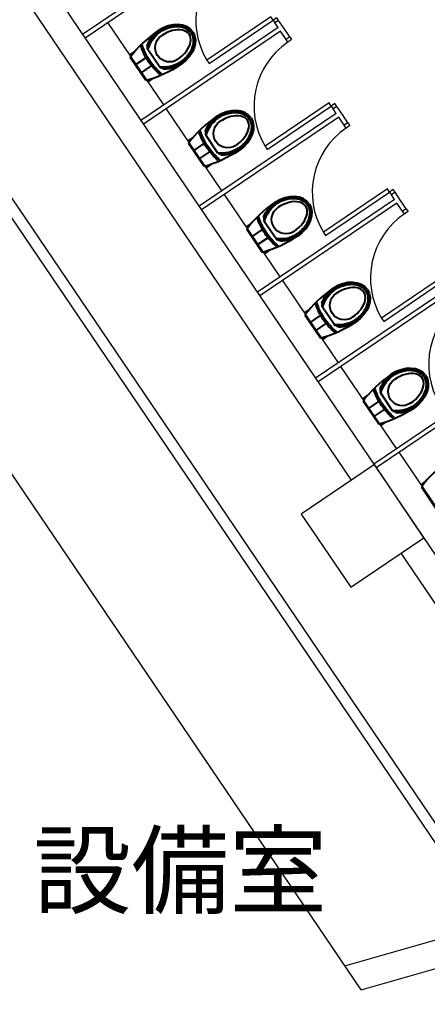
# Model space of a CAD drawing. Units: millimetres. Extents: x -4367 to 68528, y -1241 to 12669.
# Drawn here: x 15578 to 15947, y 7336 to 8228 of the extents above; entities that cross this region are included whole.
import ezdxf

# ---------------------------------------------------------------- set-up
doc = ezdxf.new("R2010")
doc.units = ezdxf.units.MM
for name, color, linetype in [('A-ARCH-001', 1, 'Continuous'), ('COLUMN6', 6, 'Continuous'), ('DOOR', 4, 'Continuous'), ('WC', 5, 'Continuous'), ('字', 168, 'Continuous')]:
    doc.layers.add(name, color=color, linetype=linetype)
doc.layers.add('BODY', color=7, linetype='Continuous', lineweight=40)

# ---------------------------------------------------------------- blocks, each defined once
blk = doc.blocks.new('col-1f')
at = {"layer": 'COLUMN6'}
blk.add_lwpolyline([(69020.76, -15117.22), (68954.53, -15162.09), (68999.39, -15228.32), (69065.63, -15183.46)], close=True, dxfattribs=at)
blk = doc.blocks.new('DOORD1')
for p, q in [((0.05, 1), (0, 1)), ((0, 1), (0, 0)), ((0.05, 0), (0.05, 1)), ((0, 0), (0.05, 0))]:
    blk.add_line(p, q)
at = {"color": 0}
blk.add_arc((-0.002, -0.001), 1.002, 0.0519, 87.0105, dxfattribs=at)

msp = doc.modelspace()

# ---------------------------------------------------------------- linework, layer by layer
at = {"linetype": 'Continuous', "extrusion": (-4.54365e-17, -1.13724e-16, -1)}
msp.add_line((15868.31, 8145, 0), (15868.31, 8145, 0), dxfattribs=at)
at = {"layer": 'A-ARCH-001'}
for p, q in [((16152.71, 7450.91, 0), (15306.25, 8700.56, 0)), ((15878.82, 7810.69, 0), (15327.06, 8625.26, 0)), ((15205.11, 8588.22, 0), (16004.3, 7408.35, 0)), ((15212, 8595.88, 0), (16014.42, 7411.25, 0)), ((15887.57, 7348.87, 0), (15101.06, 8510.03, 0)), ((16127.43, 7443.66, 0), (15923.68, 7744.46, 0)), ((15887.57, 7348.87, 0), (16140.55, 7421.41, 0)), ((15872.82, 7370.65, 0), (16004.3, 7408.35, 0))]:
    msp.add_line(p, q, dxfattribs=at)
at = {"layer": 'BODY', "extrusion": (-4.54365e-17, -1.13724e-16, -1)}
for p, q in [((15678.16, 8195.71, 0), (15682.29, 8198.51, 0)), ((15705.16, 8184.74, 0), (15694.36, 8200.67, 0)), ((15692.52, 8172.63, 0), (15678.43, 8193.44, 0)), ((15683.85, 8187.29, 0), (15691.76, 8192.65, 0)), ((15691.76, 8192.65, 0), (15692.74, 8193.31, 0)), ((15688.86, 8179.9, 0), (15696.76, 8185.25, 0)), ((15696.76, 8185.25, 0), (15697.74, 8185.92, 0)), ((15694.56, 8171.49, 0), (15698.83, 8174.39, 0)), ((15730.88, 8117.87, 0), (15735.01, 8120.67, 0)), ((15745.25, 8094.79, 0), (15731.15, 8115.6, 0)), ((15744.48, 8114.81, 0), (15745.46, 8115.47, 0)), ((15757.88, 8106.9, 0), (15747.09, 8122.84, 0)), ((15736.58, 8109.46, 0), (15744.48, 8114.81, 0)), ((15741.58, 8102.06, 0), (15749.48, 8107.42, 0)), ((15749.48, 8107.42, 0), (15750.46, 8108.08, 0)), ((15747.28, 8093.65, 0), (15751.56, 8096.55, 0)), ((15810.6, 8029.07, 0), (15799.81, 8045, 0)), ((15783.6, 8040.03, 0), (15787.73, 8042.83, 0)), ((15797.97, 8016.95, 0), (15783.87, 8037.76, 0)), ((15789.3, 8031.62, 0), (15797.2, 8036.97, 0)), ((15797.2, 8036.97, 0), (15798.18, 8037.64, 0)), ((15794.3, 8024.23, 0), (15802.21, 8029.58, 0)), ((15802.21, 8029.58, 0), (15803.19, 8030.24, 0)), ((15800, 8015.82, 0), (15804.28, 8018.71, 0)), ((15836.32, 7962.2, 0), (15840.45, 7965, 0)), ((15863.32, 7951.24, 0), (15852.52, 7967.17, 0)), ((15850.68, 7939.13, 0), (15836.59, 7959.93, 0)), ((15842.01, 7953.79, 0), (15849.92, 7959.14, 0)), ((15849.92, 7959.14, 0), (15850.9, 7959.81, 0)), ((15847.02, 7946.4, 0), (15854.92, 7951.75, 0)), ((15854.92, 7951.75, 0), (15855.9, 7952.42, 0)), ((15852.72, 7937.99, 0), (15856.99, 7940.88, 0)), ((15889.04, 7884.37, 0), (15893.17, 7887.16, 0)), ((15916.04, 7873.4, 0), (15905.25, 7889.33, 0)), ((15903.41, 7861.29, 0), (15889.31, 7882.09, 0)), ((15894.74, 7875.95, 0), (15902.64, 7881.31, 0)), ((15902.64, 7881.31, 0), (15903.62, 7881.97, 0)), ((15907.64, 7873.91, 0), (15908.62, 7874.58, 0)), ((15899.74, 7868.56, 0), (15907.64, 7873.91, 0)), ((15905.44, 7860.15, 0), (15909.72, 7863.05, 0)), ((15941.76, 7806.53, 0), (15945.89, 7809.33, 0)), ((15956.13, 7783.45, 0), (15942.03, 7804.26, 0))]:
    msp.add_line(p, q, dxfattribs=at)
for centre, radius, start, end in [((-15722.22, 8193.24, 0), 30.67, 22.97616, 53.37205), ((-15722.22, 8193.24, 0), 29.67, 18.68483, 52.70962), ((-15722.22, 8193.24, 0), 28.67, 14.6584, 52.59863), ((-15714.04, 8202.38, 0), 13, 235.88801, 55.88801), ((-15688.67, 8204.33, 0), 0.718, 46.7702, 161.40195), ((-15742.55, 8221.66, 0), 55.88, 325.90765, 342.17731), ((-15695.75, 8204.61, 0), 1.86, 318.95224, 27.67897), ((-15687.53, 8203.19, 0), 0.718, 46.7702, 160.75327), ((-15742.55, 8221.66, 0), 57.32, 325.90716, 341.45326), ((-15696.48, 8201.98, 0), 2.48, 323.3676, 17.98362), ((-15742.53, 8221.69, 0), 57.32, 310.32276, 325.86887), ((-15742.53, 8221.69, 0), 55.88, 309.59872, 325.86838), ((-15708.59, 8213.37, 0), 28.67, 239.17739, 277.11763), ((-15708.59, 8213.37, 0), 29.67, 239.06641, 273.0912), ((-15708.59, 8213.37, 0), 30.67, 238.40397, 268.79987), ((-15707.15, 8186.22, 0), 2.48, 273.7924, 328.40842), ((-15704.97, 8177.45, 0), 0.718, 131.02276, 245.00583), ((-15706.45, 8178.09, 0), 0.718, 130.37408, 245.00583), ((-15709.33, 8184.56, 0), 1.86, 264.09706, 332.82378), ((-15774.94, 8115.4, 0), 30.67, 22.97616, 53.37205), ((-15774.94, 8115.4, 0), 29.67, 18.68483, 52.70962), ((-15774.94, 8115.4, 0), 28.67, 14.6584, 52.59863), ((-15766.77, 8124.54, 0), 13, 235.88801, 55.88801), ((-15740.25, 8125.36, 0), 0.718, 46.7702, 160.75327), ((-15741.39, 8126.49, 0), 0.718, 46.7702, 161.40195), ((-15795.27, 8143.82, 0), 57.32, 325.90716, 341.45326), ((-15795.27, 8143.82, 0), 55.88, 325.90765, 342.17731), ((-15748.47, 8126.77, 0), 1.86, 318.95224, 27.67897), ((-15749.2, 8124.14, 0), 2.48, 323.3676, 17.98362), ((-15795.25, 8143.86, 0), 57.32, 310.32276, 325.86887), ((-15795.25, 8143.86, 0), 55.88, 309.59872, 325.86838), ((-15761.31, 8135.53, 0), 28.67, 239.17739, 277.11763), ((-15759.87, 8108.39, 0), 2.48, 273.7924, 328.40842), ((-15761.31, 8135.53, 0), 29.67, 239.06641, 273.0912), ((-15761.31, 8135.53, 0), 30.67, 238.40397, 268.79987), ((-15757.69, 8099.61, 0), 0.718, 131.02276, 245.00583), ((-15759.17, 8100.25, 0), 0.718, 130.37408, 245.00583), ((-15762.05, 8106.73, 0), 1.86, 264.09706, 332.82378), ((-15827.67, 8037.56, 0), 30.67, 22.97616, 53.37205), ((-15827.67, 8037.56, 0), 29.67, 18.68483, 52.70962), ((-15827.67, 8037.56, 0), 28.67, 14.6584, 52.59863), ((-15819.49, 8046.71, 0), 13, 235.88801, 55.88801), ((-15792.98, 8047.52, 0), 0.718, 46.7702, 160.75327), ((-15794.11, 8048.65, 0), 0.718, 46.7702, 161.40195), ((-15847.99, 8065.99, 0), 57.32, 325.90716, 341.45326), ((-15847.99, 8065.99, 0), 55.88, 325.90765, 342.17731), ((-15801.19, 8048.94, 0), 1.86, 318.95224, 27.67897), ((-15801.93, 8046.3, 0), 2.48, 323.3676, 17.98362), ((-15847.97, 8066.02, 0), 57.32, 310.32276, 325.86887), ((-15847.97, 8066.02, 0), 55.88, 309.59872, 325.86838), ((-15814.03, 8057.69, 0), 28.67, 239.17739, 277.11763), ((-15812.6, 8030.55, 0), 2.48, 273.7924, 328.40842), ((-15814.03, 8057.69, 0), 29.67, 239.06641, 273.0912), ((-15814.77, 8028.89, 0), 1.86, 264.09706, 332.82378), ((-15814.03, 8057.69, 0), 30.67, 238.40397, 268.79987), ((-15810.41, 8021.78, 0), 0.718, 131.02276, 245.00583), ((-15811.89, 8022.41, 0), 0.718, 130.37408, 245.00583), ((-15880.38, 7959.74, 0), 30.67, 22.97616, 53.37205), ((-15880.38, 7959.74, 0), 29.67, 18.68483, 52.70962), ((-15880.38, 7959.74, 0), 28.67, 14.6584, 52.59863), ((-15872.2, 7968.88, 0), 13, 235.88801, 55.88801), ((-15845.69, 7969.69, 0), 0.718, 46.7702, 160.75327), ((-15846.83, 7970.83, 0), 0.718, 46.7702, 161.40195), ((-15900.71, 7988.16, 0), 57.32, 325.90716, 341.45326), ((-15900.71, 7988.16, 0), 55.88, 325.90765, 342.17731), ((-15853.91, 7971.11, 0), 1.86, 318.95224, 27.67897), ((-15854.64, 7968.47, 0), 2.48, 323.3676, 17.98362), ((-15900.69, 7988.19, 0), 57.32, 310.32276, 325.86887), ((-15900.69, 7988.19, 0), 55.88, 309.59872, 325.86838), ((-15866.75, 7979.87, 0), 28.67, 239.17739, 277.11763), ((-15865.31, 7952.72, 0), 2.48, 273.7924, 328.40842), ((-15866.75, 7979.87, 0), 29.67, 239.06641, 273.0912), ((-15867.49, 7951.06, 0), 1.86, 264.09706, 332.82378), ((-15866.75, 7979.87, 0), 30.67, 238.40397, 268.79987), ((-15863.13, 7943.95, 0), 0.718, 131.02276, 245.00583), ((-15864.6, 7944.58, 0), 0.718, 130.37408, 245.00583), ((-15933.1, 7881.9, 0), 30.67, 22.97616, 53.37205), ((-15933.1, 7881.9, 0), 29.67, 18.68483, 52.70962), ((-15933.1, 7881.9, 0), 28.67, 14.6584, 52.59863), ((-15924.93, 7891.04, 0), 13, 235.88801, 55.88801), ((-15898.41, 7891.85, 0), 0.718, 46.7702, 160.75327), ((-15899.55, 7892.99, 0), 0.718, 46.7702, 161.40195), ((-15953.43, 7910.32, 0), 57.32, 325.90716, 341.45326), ((-15953.43, 7910.32, 0), 55.88, 325.90765, 342.17731), ((-15906.63, 7893.27, 0), 1.86, 318.95224, 27.67897), ((-15907.36, 7890.64, 0), 2.48, 323.3676, 17.98362), ((-15953.41, 7910.35, 0), 57.32, 310.32276, 325.86887), ((-15953.41, 7910.35, 0), 55.88, 309.59872, 325.86838), ((-15919.47, 7902.03, 0), 28.67, 239.17739, 277.11763), ((-15919.47, 7902.03, 0), 29.67, 239.06641, 273.0912), ((-15919.47, 7902.03, 0), 30.67, 238.40397, 268.79987), ((-15918.03, 7874.88, 0), 2.48, 273.7924, 328.40842), ((-15915.85, 7866.11, 0), 0.718, 131.02276, 245.00583), ((-15917.33, 7866.75, 0), 0.718, 130.37408, 245.00583), ((-15920.21, 7873.22, 0), 1.86, 264.09706, 332.82378)]:
    msp.add_arc(centre, radius, start, end, dxfattribs=at)
at = {"layer": 'BODY'}
for centre, major_axis, ratio, start_param, end_param in [((15714.04, 8202.38, 0), (-21.34, -13.96), 0.724893, 3.163884, 4.712389), ((15716.11, 8203.78, 0), (-41.74, -28.27), 0.366948, -1.52712, -0.776746), ((15714.04, 8202.38, 0), (17.8, 12.06), 0.604651, 4.712389, 7.853982), ((15716.11, 8203.78, 0), (-41.74, -28.27), 0.366948, -0.776746, -0.746666), ((15766.77, 8124.54, 0), (-21.34, -13.96), 0.724893, 3.163884, 4.712389), ((15766.77, 8124.54, 0), (17.8, 12.06), 0.604651, 4.712389, 7.853982), ((15768.84, 8125.95, 0), (-41.74, -28.27), 0.366948, -1.52712, -0.776746), ((15768.84, 8125.95, 0), (-41.74, -28.27), 0.366948, -0.776746, -0.746666), ((15821.56, 8048.11, 0), (-41.74, -28.27), 0.366948, -1.52712, -0.776746), ((15819.49, 8046.71, 0), (-21.34, -13.96), 0.724893, 3.163884, 4.712389), ((15819.49, 8046.71, 0), (17.8, 12.06), 0.604651, 4.712389, 7.853982), ((15821.56, 8048.11, 0), (-41.74, -28.27), 0.366948, -0.776746, -0.746666), ((15872.2, 7968.88, 0), (-21.34, -13.96), 0.724893, 3.163884, 4.712389), ((15874.27, 7970.28, 0), (-41.74, -28.27), 0.366948, -1.52712, -0.776746), ((15872.2, 7968.88, 0), (17.8, 12.06), 0.604651, 4.712389, 7.853982), ((15874.27, 7970.28, 0), (-41.74, -28.27), 0.366948, -0.776746, -0.746666), ((15924.93, 7891.04, 0), (-21.34, -13.96), 0.724893, 3.163884, 4.712389), ((15926.99, 7892.44, 0), (-41.74, -28.27), 0.366948, -1.52712, -0.776746), ((15924.93, 7891.04, 0), (17.8, 12.06), 0.604651, 4.712389, 7.853982), ((15926.99, 7892.44, 0), (-41.74, -28.27), 0.366948, -0.776746, -0.746666), ((15979.72, 7814.61, 0), (-41.74, -28.27), 0.366948, -1.52712, -0.776746), ((15979.72, 7814.61, 0), (-41.74, -28.27), 0.366948, -0.776746, -0.746666)]:
    msp.add_ellipse(centre, major_axis=major_axis, ratio=ratio, start_param=start_param, end_param=end_param, dxfattribs=at)
at = {"layer": 'BODY', "extrusion": (-4.54365e-17, -1.13724e-16, -1)}
for centre, major_axis, ratio, start_param, end_param in [((15714.04, 8202.38, 0), (20.88, 14.64), 0.724893, 0.022291, 1.570796), ((15716.11, 8203.78, 0), (41.74, 28.27), 0.366948, 1.614473, 2.364847), ((15716.11, 8203.78, 0), (41.74, 28.27), 0.366948, 2.364847, 2.394926), ((15766.77, 8124.54, 0), (20.88, 14.64), 0.724893, 0.022291, 1.570796), ((15768.84, 8125.95, 0), (41.74, 28.27), 0.366948, 1.614473, 2.364847), ((15768.84, 8125.95, 0), (41.74, 28.27), 0.366948, 2.364847, 2.394926), ((15819.49, 8046.71, 0), (20.88, 14.64), 0.724893, 0.022291, 1.570796), ((15821.56, 8048.11, 0), (41.74, 28.27), 0.366948, 1.614473, 2.364847), ((15821.56, 8048.11, 0), (41.74, 28.27), 0.366948, 2.364847, 2.394926), ((15872.2, 7968.88, 0), (20.88, 14.64), 0.724893, 0.022291, 1.570796), ((15874.27, 7970.28, 0), (41.74, 28.27), 0.366948, 1.614473, 2.364847), ((15874.27, 7970.28, 0), (41.74, 28.27), 0.366948, 2.364847, 2.394926), ((15924.93, 7891.04, 0), (20.88, 14.64), 0.724893, 0.022291, 1.570796), ((15926.99, 7892.44, 0), (41.74, 28.27), 0.366948, 1.614473, 2.364847), ((15926.99, 7892.44, 0), (41.74, 28.27), 0.366948, 2.364847, 2.394926)]:
    msp.add_ellipse(centre, major_axis=major_axis, ratio=ratio, start_param=start_param, end_param=end_param, dxfattribs=at)
at = {"layer": 'BODY'}
for points, knots in [([(15734.33, 8216.11, 0), (15733.57, 8217.2, 0), (15732.59, 8218.22, 0), (15730.78, 8219.55, 0), (15730.12, 8219.96, 0), (15728.69, 8220.68, 0), (15727.92, 8221, 0), (15726.28, 8221.54, 0), (15725.42, 8221.75, 0), (15723.61, 8222.07, 0), (15722.66, 8222.17, 0), (15720.72, 8222.24, 0), (15719.73, 8222.21, 0), (15717.72, 8222.04, 0), (15716.7, 8221.89, 0), (15714.68, 8221.48, 0), (15713.67, 8221.22, 0), (15711.68, 8220.6, 0), (15710.71, 8220.24, 0), (15707.86, 8219.04, 0), (15706.08, 8218.07, 0), (15704.25, 8216.84, 0)], [-3.119302, -3.119302, -3.119302, -3.119302, -2.861217, -2.861217, -2.732175, -2.732175, -2.603133, -2.603133, -2.474091, -2.474091, -2.345049, -2.345049, -2.216007, -2.216007, -2.086965, -2.086965, -1.957923, -1.957923, -1.828881, -1.828881, -1.570796, -1.570796, -1.570796, -1.570796]), ([(15733.51, 8215.53, 0), (15733.16, 8216.04, 0), (15732.76, 8216.52, 0), (15731.86, 8217.45, 0), (15731.36, 8217.89, 0), (15730.24, 8218.71, 0), (15729.62, 8219.09, 0), (15728.28, 8219.77, 0), (15727.56, 8220.07, 0), (15726.02, 8220.57, 0), (15725.2, 8220.78, 0), (15723.48, 8221.07, 0), (15722.58, 8221.17, 0), (15720.73, 8221.24, 0), (15719.78, 8221.21, 0), (15717.84, 8221.05, 0), (15716.86, 8220.91, 0), (15714.91, 8220.51, 0), (15713.93, 8220.26, 0), (15712.01, 8219.66, 0), (15711.07, 8219.31, 0), (15709.23, 8218.53, 0), (15708.34, 8218.1, 0), (15706.62, 8217.18, 0), (15705.8, 8216.69, 0), (15704.81, 8216.01, 0)], [-3.119302, -3.119302, -3.119302, -3.119302, -2.99026, -2.99026, -2.861217, -2.861217, -2.732175, -2.732175, -2.603133, -2.603133, -2.474091, -2.474091, -2.345049, -2.345049, -2.216007, -2.216007, -2.086965, -2.086965, -1.957923, -1.957923, -1.828881, -1.828881, -1.699838, -1.699838, -1.570796, -1.570796, -1.570796, -1.570796]), ([(15733.48, 8215.58, 0), (15733.82, 8215.07, 0), (15734.12, 8214.52, 0), (15734.64, 8213.34, 0), (15734.87, 8212.71, 0), (15735.21, 8211.36, 0), (15735.34, 8210.65, 0), (15735.47, 8209.16, 0), (15735.48, 8208.37, 0), (15735.38, 8206.75, 0), (15735.26, 8205.92, 0), (15734.9, 8204.21, 0), (15734.66, 8203.34, 0), (15734.03, 8201.6, 0), (15733.66, 8200.72, 0), (15732.79, 8198.99, 0), (15732.29, 8198.13, 0), (15731.2, 8196.46, 0), (15730.6, 8195.65, 0), (15729.33, 8194.09, 0), (15728.66, 8193.34, 0), (15727.25, 8191.92, 0), (15726.52, 8191.25, 0), (15725.03, 8190, 0), (15724.27, 8189.42, 0), (15723.28, 8188.75, 0)], [-3.119302, -3.119302, -3.119302, -3.119302, -2.99026, -2.99026, -2.861217, -2.861217, -2.732175, -2.732175, -2.603133, -2.603133, -2.474091, -2.474091, -2.345049, -2.345049, -2.216007, -2.216007, -2.086965, -2.086965, -1.957923, -1.957923, -1.828881, -1.828881, -1.699838, -1.699838, -1.570796, -1.570796, -1.570796, -1.570796]), ([(15734.32, 8216.13, 0), (15735.05, 8215.02, 0), (15735.63, 8213.73, 0), (15736.19, 8211.56, 0), (15736.33, 8210.79, 0), (15736.47, 8209.19, 0), (15736.48, 8208.36, 0), (15736.37, 8206.64, 0), (15736.25, 8205.76, 0), (15735.87, 8203.96, 0), (15735.61, 8203.05, 0), (15734.96, 8201.22, 0), (15734.57, 8200.31, 0), (15733.66, 8198.5, 0), (15733.15, 8197.61, 0), (15732.02, 8195.88, 0), (15731.4, 8195.04, 0), (15730.09, 8193.43, 0), (15729.39, 8192.66, 0), (15727.22, 8190.46, 0), (15725.66, 8189.17, 0), (15723.84, 8187.92, 0)], [-3.119302, -3.119302, -3.119302, -3.119302, -2.861217, -2.861217, -2.732175, -2.732175, -2.603133, -2.603133, -2.474091, -2.474091, -2.345049, -2.345049, -2.216007, -2.216007, -2.086965, -2.086965, -1.957923, -1.957923, -1.828881, -1.828881, -1.570796, -1.570796, -1.570796, -1.570796]), ([(15787.06, 8138.27, 0), (15786.29, 8139.36, 0), (15785.32, 8140.38, 0), (15783.5, 8141.71, 0), (15782.84, 8142.12, 0), (15781.41, 8142.85, 0), (15780.64, 8143.17, 0), (15779, 8143.7, 0), (15778.14, 8143.92, 0), (15776.33, 8144.23, 0), (15775.38, 8144.33, 0), (15773.45, 8144.4, 0), (15772.45, 8144.38, 0), (15770.44, 8144.2, 0), (15769.42, 8144.06, 0), (15767.4, 8143.65, 0), (15766.39, 8143.39, 0), (15764.4, 8142.76, 0), (15763.43, 8142.4, 0), (15760.59, 8141.2, 0), (15758.81, 8140.23, 0), (15756.97, 8139.01, 0)], [-3.119302, -3.119302, -3.119302, -3.119302, -2.861217, -2.861217, -2.732175, -2.732175, -2.603133, -2.603133, -2.474091, -2.474091, -2.345049, -2.345049, -2.216007, -2.216007, -2.086965, -2.086965, -1.957923, -1.957923, -1.828881, -1.828881, -1.570796, -1.570796, -1.570796, -1.570796]), ([(15786.24, 8137.7, 0), (15785.89, 8138.2, 0), (15785.49, 8138.68, 0), (15784.58, 8139.61, 0), (15784.08, 8140.05, 0), (15782.96, 8140.87, 0), (15782.34, 8141.25, 0), (15781.01, 8141.93, 0), (15780.28, 8142.23, 0), (15778.74, 8142.74, 0), (15777.92, 8142.94, 0), (15776.2, 8143.24, 0), (15775.3, 8143.33, 0), (15773.45, 8143.4, 0), (15772.5, 8143.38, 0), (15770.57, 8143.21, 0), (15769.59, 8143.07, 0), (15767.63, 8142.67, 0), (15766.66, 8142.42, 0), (15764.74, 8141.82, 0), (15763.79, 8141.47, 0), (15761.95, 8140.69, 0), (15761.06, 8140.26, 0), (15759.35, 8139.34, 0), (15758.52, 8138.85, 0), (15757.53, 8138.18, 0)], [-3.119302, -3.119302, -3.119302, -3.119302, -2.99026, -2.99026, -2.861217, -2.861217, -2.732175, -2.732175, -2.603133, -2.603133, -2.474091, -2.474091, -2.345049, -2.345049, -2.216007, -2.216007, -2.086965, -2.086965, -1.957923, -1.957923, -1.828881, -1.828881, -1.699838, -1.699838, -1.570796, -1.570796, -1.570796, -1.570796]), ([(15786.2, 8137.75, 0), (15786.54, 8137.24, 0), (15786.84, 8136.68, 0), (15787.37, 8135.5, 0), (15787.59, 8134.87, 0), (15787.93, 8133.52, 0), (15788.06, 8132.81, 0), (15788.19, 8131.32, 0), (15788.21, 8130.54, 0), (15788.1, 8128.92, 0), (15787.99, 8128.08, 0), (15787.62, 8126.37, 0), (15787.38, 8125.5, 0), (15786.76, 8123.76, 0), (15786.38, 8122.88, 0), (15785.51, 8121.15, 0), (15785.01, 8120.29, 0), (15783.92, 8118.62, 0), (15783.33, 8117.81, 0), (15782.06, 8116.25, 0), (15781.38, 8115.5, 0), (15779.98, 8114.08, 0), (15779.25, 8113.42, 0), (15777.76, 8112.17, 0), (15776.99, 8111.58, 0), (15776, 8110.91, 0)], [-3.119302, -3.119302, -3.119302, -3.119302, -2.99026, -2.99026, -2.861217, -2.861217, -2.732175, -2.732175, -2.603133, -2.603133, -2.474091, -2.474091, -2.345049, -2.345049, -2.216007, -2.216007, -2.086965, -2.086965, -1.957923, -1.957923, -1.828881, -1.828881, -1.699838, -1.699838, -1.570796, -1.570796, -1.570796, -1.570796]), ([(15787.04, 8138.29, 0), (15787.77, 8137.18, 0), (15788.36, 8135.9, 0), (15788.92, 8133.72, 0), (15789.05, 8132.95, 0), (15789.2, 8131.36, 0), (15789.21, 8130.52, 0), (15789.1, 8128.8, 0), (15788.97, 8127.92, 0), (15788.59, 8126.12, 0), (15788.33, 8125.21, 0), (15787.68, 8123.38, 0), (15787.29, 8122.47, 0), (15786.38, 8120.66, 0), (15785.87, 8119.78, 0), (15784.74, 8118.05, 0), (15784.12, 8117.21, 0), (15782.81, 8115.59, 0), (15782.11, 8114.82, 0), (15779.94, 8112.63, 0), (15778.38, 8111.33, 0), (15776.56, 8110.08, 0)], [-3.119302, -3.119302, -3.119302, -3.119302, -2.861217, -2.861217, -2.732175, -2.732175, -2.603133, -2.603133, -2.474091, -2.474091, -2.345049, -2.345049, -2.216007, -2.216007, -2.086965, -2.086965, -1.957923, -1.957923, -1.828881, -1.828881, -1.570796, -1.570796, -1.570796, -1.570796]), ([(15839.78, 8060.43, 0), (15839.02, 8061.52, 0), (15838.04, 8062.55, 0), (15836.23, 8063.87, 0), (15835.57, 8064.28, 0), (15834.13, 8065.01, 0), (15833.36, 8065.33, 0), (15831.73, 8065.86, 0), (15830.86, 8066.08, 0), (15829.05, 8066.39, 0), (15828.11, 8066.49, 0), (15826.17, 8066.56, 0), (15825.17, 8066.54, 0), (15823.16, 8066.37, 0), (15822.15, 8066.22, 0), (15820.12, 8065.81, 0), (15819.11, 8065.55, 0), (15817.13, 8064.93, 0), (15816.15, 8064.57, 0), (15813.31, 8063.36, 0), (15811.53, 8062.39, 0), (15809.69, 8061.17, 0)], [-3.119302, -3.119302, -3.119302, -3.119302, -2.861217, -2.861217, -2.732175, -2.732175, -2.603133, -2.603133, -2.474091, -2.474091, -2.345049, -2.345049, -2.216007, -2.216007, -2.086965, -2.086965, -1.957923, -1.957923, -1.828881, -1.828881, -1.570796, -1.570796, -1.570796, -1.570796]), ([(15838.96, 8059.86, 0), (15838.61, 8060.36, 0), (15838.21, 8060.85, 0), (15837.3, 8061.77, 0), (15836.8, 8062.21, 0), (15835.68, 8063.03, 0), (15835.06, 8063.41, 0), (15833.73, 8064.09, 0), (15833.01, 8064.39, 0), (15831.46, 8064.9, 0), (15830.64, 8065.1, 0), (15828.92, 8065.4, 0), (15828.03, 8065.49, 0), (15826.17, 8065.56, 0), (15825.22, 8065.54, 0), (15823.29, 8065.37, 0), (15822.31, 8065.23, 0), (15820.35, 8064.84, 0), (15819.38, 8064.58, 0), (15817.46, 8063.98, 0), (15816.51, 8063.63, 0), (15814.67, 8062.85, 0), (15813.78, 8062.42, 0), (15812.07, 8061.5, 0), (15811.25, 8061.01, 0), (15810.25, 8060.34, 0)], [-3.119302, -3.119302, -3.119302, -3.119302, -2.99026, -2.99026, -2.861217, -2.861217, -2.732175, -2.732175, -2.603133, -2.603133, -2.474091, -2.474091, -2.345049, -2.345049, -2.216007, -2.216007, -2.086965, -2.086965, -1.957923, -1.957923, -1.828881, -1.828881, -1.699838, -1.699838, -1.570796, -1.570796, -1.570796, -1.570796]), ([(15838.93, 8059.91, 0), (15839.26, 8059.4, 0), (15839.56, 8058.85, 0), (15840.09, 8057.66, 0), (15840.31, 8057.03, 0), (15840.66, 8055.69, 0), (15840.78, 8054.97, 0), (15840.92, 8053.48, 0), (15840.93, 8052.7, 0), (15840.82, 8051.08, 0), (15840.71, 8050.24, 0), (15840.35, 8048.54, 0), (15840.1, 8047.67, 0), (15839.48, 8045.92, 0), (15839.1, 8045.04, 0), (15838.23, 8043.31, 0), (15837.74, 8042.45, 0), (15836.64, 8040.79, 0), (15836.05, 8039.97, 0), (15834.78, 8038.41, 0), (15834.1, 8037.66, 0), (15832.7, 8036.25, 0), (15831.97, 8035.58, 0), (15830.48, 8034.33, 0), (15829.72, 8033.75, 0), (15828.72, 8033.07, 0)], [-3.119302, -3.119302, -3.119302, -3.119302, -2.99026, -2.99026, -2.861217, -2.861217, -2.732175, -2.732175, -2.603133, -2.603133, -2.474091, -2.474091, -2.345049, -2.345049, -2.216007, -2.216007, -2.086965, -2.086965, -1.957923, -1.957923, -1.828881, -1.828881, -1.699838, -1.699838, -1.570796, -1.570796, -1.570796, -1.570796]), ([(15839.76, 8060.46, 0), (15840.49, 8059.35, 0), (15841.08, 8058.06, 0), (15841.64, 8055.88, 0), (15841.77, 8055.12, 0), (15841.92, 8053.52, 0), (15841.93, 8052.68, 0), (15841.82, 8050.97, 0), (15841.7, 8050.08, 0), (15841.32, 8048.28, 0), (15841.06, 8047.37, 0), (15840.4, 8045.54, 0), (15840.01, 8044.63, 0), (15839.11, 8042.83, 0), (15838.59, 8041.94, 0), (15837.46, 8040.21, 0), (15836.85, 8039.37, 0), (15835.53, 8037.75, 0), (15834.83, 8036.98, 0), (15832.66, 8034.79, 0), (15831.1, 8033.5, 0), (15829.28, 8032.25, 0)], [-3.119302, -3.119302, -3.119302, -3.119302, -2.861217, -2.861217, -2.732175, -2.732175, -2.603133, -2.603133, -2.474091, -2.474091, -2.345049, -2.345049, -2.216007, -2.216007, -2.086965, -2.086965, -1.957923, -1.957923, -1.828881, -1.828881, -1.570796, -1.570796, -1.570796, -1.570796]), ([(15892.49, 7982.6, 0), (15891.73, 7983.69, 0), (15890.75, 7984.72, 0), (15888.94, 7986.05, 0), (15888.28, 7986.45, 0), (15886.85, 7987.18, 0), (15886.08, 7987.5, 0), (15884.44, 7988.04, 0), (15883.58, 7988.25, 0), (15881.77, 7988.56, 0), (15880.82, 7988.66, 0), (15878.88, 7988.73, 0), (15877.89, 7988.71, 0), (15875.88, 7988.54, 0), (15874.86, 7988.39, 0), (15872.84, 7987.98, 0), (15871.83, 7987.72, 0), (15869.84, 7987.1, 0), (15868.87, 7986.74, 0), (15866.02, 7985.53, 0), (15864.24, 7984.56, 0), (15862.41, 7983.34, 0)], [-3.119302, -3.119302, -3.119302, -3.119302, -2.861217, -2.861217, -2.732175, -2.732175, -2.603133, -2.603133, -2.474091, -2.474091, -2.345049, -2.345049, -2.216007, -2.216007, -2.086965, -2.086965, -1.957923, -1.957923, -1.828881, -1.828881, -1.570796, -1.570796, -1.570796, -1.570796]), ([(15891.67, 7982.03, 0), (15891.32, 7982.53, 0), (15890.92, 7983.02, 0), (15890.02, 7983.94, 0), (15889.51, 7984.39, 0), (15888.4, 7985.21, 0), (15887.78, 7985.59, 0), (15886.44, 7986.27, 0), (15885.72, 7986.57, 0), (15884.18, 7987.07, 0), (15883.36, 7987.27, 0), (15881.64, 7987.57, 0), (15880.74, 7987.66, 0), (15878.89, 7987.73, 0), (15877.94, 7987.71, 0), (15876, 7987.54, 0), (15875.02, 7987.4, 0), (15873.07, 7987.01, 0), (15872.09, 7986.76, 0), (15870.17, 7986.15, 0), (15869.23, 7985.8, 0), (15867.39, 7985.03, 0), (15866.5, 7984.6, 0), (15864.78, 7983.68, 0), (15863.96, 7983.19, 0), (15862.97, 7982.51, 0)], [-3.119302, -3.119302, -3.119302, -3.119302, -2.99026, -2.99026, -2.861217, -2.861217, -2.732175, -2.732175, -2.603133, -2.603133, -2.474091, -2.474091, -2.345049, -2.345049, -2.216007, -2.216007, -2.086965, -2.086965, -1.957923, -1.957923, -1.828881, -1.828881, -1.699838, -1.699838, -1.570796, -1.570796, -1.570796, -1.570796]), ([(15891.64, 7982.08, 0), (15891.98, 7981.57, 0), (15892.28, 7981.02, 0), (15892.8, 7979.83, 0), (15893.03, 7979.2, 0), (15893.37, 7977.86, 0), (15893.5, 7977.15, 0), (15893.63, 7975.65, 0), (15893.64, 7974.87, 0), (15893.54, 7973.25, 0), (15893.42, 7972.41, 0), (15893.06, 7970.71, 0), (15892.82, 7969.84, 0), (15892.19, 7968.09, 0), (15891.82, 7967.22, 0), (15890.95, 7965.48, 0), (15890.45, 7964.63, 0), (15889.36, 7962.96, 0), (15888.76, 7962.14, 0), (15887.49, 7960.58, 0), (15886.82, 7959.84, 0), (15885.41, 7958.42, 0), (15884.68, 7957.75, 0), (15883.19, 7956.5, 0), (15882.43, 7955.92, 0), (15881.44, 7955.25, 0)], [-3.119302, -3.119302, -3.119302, -3.119302, -2.99026, -2.99026, -2.861217, -2.861217, -2.732175, -2.732175, -2.603133, -2.603133, -2.474091, -2.474091, -2.345049, -2.345049, -2.216007, -2.216007, -2.086965, -2.086965, -1.957923, -1.957923, -1.828881, -1.828881, -1.699838, -1.699838, -1.570796, -1.570796, -1.570796, -1.570796]), ([(15892.48, 7982.63, 0), (15893.21, 7981.52, 0), (15893.79, 7980.23, 0), (15894.35, 7978.05, 0), (15894.49, 7977.29, 0), (15894.63, 7975.69, 0), (15894.64, 7974.86, 0), (15894.53, 7973.14, 0), (15894.41, 7972.25, 0), (15894.03, 7970.46, 0), (15893.77, 7969.54, 0), (15893.12, 7967.72, 0), (15892.73, 7966.8, 0), (15891.82, 7965, 0), (15891.31, 7964.11, 0), (15890.18, 7962.38, 0), (15889.56, 7961.54, 0), (15888.25, 7959.93, 0), (15887.55, 7959.15, 0), (15885.38, 7956.96, 0), (15883.82, 7955.67, 0), (15882, 7954.42, 0)], [-3.119302, -3.119302, -3.119302, -3.119302, -2.861217, -2.861217, -2.732175, -2.732175, -2.603133, -2.603133, -2.474091, -2.474091, -2.345049, -2.345049, -2.216007, -2.216007, -2.086965, -2.086965, -1.957923, -1.957923, -1.828881, -1.828881, -1.570796, -1.570796, -1.570796, -1.570796]), ([(15945.22, 7904.77, 0), (15944.45, 7905.86, 0), (15943.48, 7906.88, 0), (15941.66, 7908.21, 0), (15941, 7908.62, 0), (15939.57, 7909.34, 0), (15938.8, 7909.66, 0), (15937.16, 7910.2, 0), (15936.3, 7910.41, 0), (15934.49, 7910.73, 0), (15933.54, 7910.82, 0), (15931.61, 7910.9, 0), (15930.61, 7910.87, 0), (15928.6, 7910.7, 0), (15927.58, 7910.55, 0), (15925.56, 7910.14, 0), (15924.55, 7909.88, 0), (15922.56, 7909.26, 0), (15921.59, 7908.9, 0), (15918.75, 7907.7, 0), (15916.97, 7906.73, 0), (15915.13, 7905.5, 0)], [-3.119302, -3.119302, -3.119302, -3.119302, -2.861217, -2.861217, -2.732175, -2.732175, -2.603133, -2.603133, -2.474091, -2.474091, -2.345049, -2.345049, -2.216007, -2.216007, -2.086965, -2.086965, -1.957923, -1.957923, -1.828881, -1.828881, -1.570796, -1.570796, -1.570796, -1.570796]), ([(15944.4, 7904.19, 0), (15944.05, 7904.69, 0), (15943.65, 7905.18, 0), (15942.74, 7906.11, 0), (15942.24, 7906.55, 0), (15941.12, 7907.37, 0), (15940.5, 7907.75, 0), (15939.17, 7908.43, 0), (15938.44, 7908.73, 0), (15936.9, 7909.23, 0), (15936.08, 7909.44, 0), (15934.36, 7909.73, 0), (15933.46, 7909.83, 0), (15931.61, 7909.9, 0), (15930.66, 7909.87, 0), (15928.73, 7909.71, 0), (15927.75, 7909.56, 0), (15925.79, 7909.17, 0), (15924.82, 7908.92, 0), (15922.89, 7908.32, 0), (15921.95, 7907.97, 0), (15920.11, 7907.19, 0), (15919.22, 7906.76, 0), (15917.51, 7905.84, 0), (15916.68, 7905.35, 0), (15915.69, 7904.67, 0)], [-3.119302, -3.119302, -3.119302, -3.119302, -2.99026, -2.99026, -2.861217, -2.861217, -2.732175, -2.732175, -2.603133, -2.603133, -2.474091, -2.474091, -2.345049, -2.345049, -2.216007, -2.216007, -2.086965, -2.086965, -1.957923, -1.957923, -1.828881, -1.828881, -1.699838, -1.699838, -1.570796, -1.570796, -1.570796, -1.570796]), ([(15944.36, 7904.24, 0), (15944.7, 7903.73, 0), (15945, 7903.18, 0), (15945.53, 7902, 0), (15945.75, 7901.36, 0), (15946.09, 7900.02, 0), (15946.22, 7899.31, 0), (15946.35, 7897.81, 0), (15946.37, 7897.03, 0), (15946.26, 7895.41, 0), (15946.15, 7894.58, 0), (15945.78, 7892.87, 0), (15945.54, 7892, 0), (15944.92, 7890.26, 0), (15944.54, 7889.38, 0), (15943.67, 7887.65, 0), (15943.17, 7886.79, 0), (15942.08, 7885.12, 0), (15941.49, 7884.31, 0), (15940.22, 7882.75, 0), (15939.54, 7882, 0), (15938.14, 7880.58, 0), (15937.41, 7879.91, 0), (15935.91, 7878.66, 0), (15935.15, 7878.08, 0), (15934.16, 7877.41, 0)], [-3.119302, -3.119302, -3.119302, -3.119302, -2.99026, -2.99026, -2.861217, -2.861217, -2.732175, -2.732175, -2.603133, -2.603133, -2.474091, -2.474091, -2.345049, -2.345049, -2.216007, -2.216007, -2.086965, -2.086965, -1.957923, -1.957923, -1.828881, -1.828881, -1.699838, -1.699838, -1.570796, -1.570796, -1.570796, -1.570796]), ([(15945.2, 7904.79, 0), (15945.93, 7903.68, 0), (15946.52, 7902.39, 0), (15947.08, 7900.22, 0), (15947.21, 7899.45, 0), (15947.36, 7897.85, 0), (15947.37, 7897.02, 0), (15947.26, 7895.3, 0), (15947.13, 7894.41, 0), (15946.75, 7892.62, 0), (15946.49, 7891.71, 0), (15945.84, 7889.88, 0), (15945.45, 7888.97, 0), (15944.54, 7887.16, 0), (15944.03, 7886.27, 0), (15942.9, 7884.54, 0), (15942.28, 7883.7, 0), (15940.97, 7882.09, 0), (15940.27, 7881.32, 0), (15938.1, 7879.12, 0), (15936.54, 7877.83, 0), (15934.72, 7876.58, 0)], [-3.119302, -3.119302, -3.119302, -3.119302, -2.861217, -2.861217, -2.732175, -2.732175, -2.603133, -2.603133, -2.474091, -2.474091, -2.345049, -2.345049, -2.216007, -2.216007, -2.086965, -2.086965, -1.957923, -1.957923, -1.828881, -1.828881, -1.570796, -1.570796, -1.570796, -1.570796])]:
    msp.add_open_spline(points, degree=3, knots=knots, dxfattribs=at)
at = {"layer": 'DOOR', "color": 2, "extrusion": (-4.54365e-17, -1.13724e-16, -1)}
for p, q in [((15812.78, 8226.98, 0), (15809.47, 8224.74, 0)), ((15822.88, 8212.07, 0), (15819.57, 8209.82, 0)), ((15865.5, 8149.14, 0), (15862.19, 8146.9, 0)), ((15875.6, 8134.23, 0), (15872.29, 8131.99, 0)), ((15918.22, 8071.31, 0), (15914.91, 8069.06, 0)), ((15928.32, 8056.4, 0), (15925.01, 8054.16, 0))]:
    msp.add_line(p, q, dxfattribs=at)
at = {"layer": 'DOOR', "color": 2, "elevation": 0}
for points in [[(15812.78, 8226.98), (15811.1, 8229.47), (15807.79, 8227.22), (15809.47, 8224.74)], [(15822.88, 8212.07), (15824.56, 8209.58), (15821.25, 8207.34), (15819.57, 8209.82)], [(15865.5, 8149.14), (15863.82, 8151.63), (15860.51, 8149.38), (15862.19, 8146.9)], [(15875.6, 8134.23), (15877.29, 8131.75), (15873.97, 8129.5), (15872.29, 8131.99)], [(15918.22, 8071.31), (15916.54, 8073.79), (15913.23, 8071.55), (15914.91, 8069.06)], [(15928.32, 8056.4), (15930, 8053.92), (15926.69, 8051.68), (15925.01, 8054.16)]]:
    msp.add_lwpolyline(points, dxfattribs=at)
at = {"layer": 'WC', "extrusion": (-4.54365e-17, -1.13724e-16, -1)}
for p, q in [((15759.55, 8298.44, 0), (15635.36, 8214.32, 0)), ((15761.79, 8295.12, 0), (15637.6, 8211, 0)), ((15708.78, 8150.5, 0), (15658.3, 8225.01, 0)), ((15812.27, 8220.6, 0), (15809.47, 8224.74, 0)), ((15817.83, 8219.53, 0), (15812.78, 8226.98, 0)), ((15815.59, 8222.84, 0), (15815.59, 8222.84, 0)), ((15812.27, 8220.6, 0), (15688.08, 8136.48, 0)), ((15814.52, 8217.29, 0), (15690.33, 8133.17, 0)), ((15819.57, 8209.82, 0), (15814.52, 8217.29, 0)), ((15822.88, 8212.07, 0), (15817.83, 8219.53, 0)), ((15761.5, 8072.66, 0), (15711.03, 8147.18, 0)), ((15865, 8142.76, 0), (15740.8, 8058.64, 0)), ((15865, 8142.76, 0), (15862.19, 8146.9, 0)), ((15870.55, 8141.69, 0), (15865.5, 8149.14, 0)), ((15867.24, 8139.45, 0), (15743.05, 8055.33, 0)), ((15872.29, 8131.99, 0), (15867.24, 8139.45, 0)), ((15875.6, 8134.23, 0), (15870.55, 8141.69, 0)), ((15923.27, 8063.85, 0), (15918.22, 8071.31, 0)), ((15814.22, 7994.82, 0), (15763.75, 8069.34, 0)), ((15917.72, 8064.92, 0), (15793.53, 7980.8, 0)), ((15919.96, 8061.61, 0), (15795.77, 7977.49, 0)), ((15917.72, 8064.92, 0), (15914.91, 8069.06, 0)), ((15925.01, 8054.16, 0), (15919.96, 8061.61, 0)), ((15921.03, 8067.17, 0), (15921.03, 8067.17, 0)), ((15928.32, 8056.4, 0), (15923.27, 8063.85, 0)), ((15866.94, 7916.99, 0), (15816.46, 7991.51, 0)), ((15970.43, 7987.09, 0), (15846.24, 7902.98, 0)), ((15972.68, 7983.78, 0), (15848.49, 7899.66, 0)), ((15919.66, 7839.16, 0), (15869.19, 7913.67, 0)), ((16023.16, 7909.26, 0), (15898.96, 7825.14, 0)), ((16025.4, 7905.95, 0), (15901.21, 7821.83, 0)), ((15972.38, 7761.32, 0), (15921.91, 7835.83, 0))]:
    msp.add_line(p, q, dxfattribs=at)

# ---------------------------------------------------------------- block references
at = {"layer": 'COLUMN6'}
msp.add_blockref('col-1f', (-53121.24, 22941.94, 0), dxfattribs=at)
at = {"layer": 'DOOR', "yscale": 69.9999999999712, "zscale": 69.9999999999712}
for p, xscale, rotation in [((15807.79, 8227.22, 0), 69.9999999999712, 124.1112231764699), ((15978.95, 8185.3, 0), -69.9999999999712, 304.0960492073407), ((15860.51, 8149.38, 0), 69.9999999999712, 124.1112231764699), ((15913.23, 8071.55, 0), 69.9999999999712, 124.1112231764699), ((15965.95, 7993.72, 0), 69.9999999999712, 124.1112231764699), ((16018.67, 7915.88, 0), 69.9999999999712, 124.1112231764699)]:
    msp.add_blockref('DOORD1', p, dxfattribs=dict(at, xscale=xscale, rotation=rotation))

# ---------------------------------------------------------------- texts
at = {"layer": '字', "char_height": 65, "width": 589.4776, "attachment_point": 1}
for s, insert in [('\\pi204.87596;L108\\P\\pi171.70456;設備室', (4429.9, 7598.06, 0)), ('\\pi204.75008;L107\\P\\pi128.56705;多功能室', (5171.05, 7516.53, 0))]:
    msp.add_mtext(s, dxfattribs=dict(at, insert=insert))

doc.saveas('drawing.dxf')
